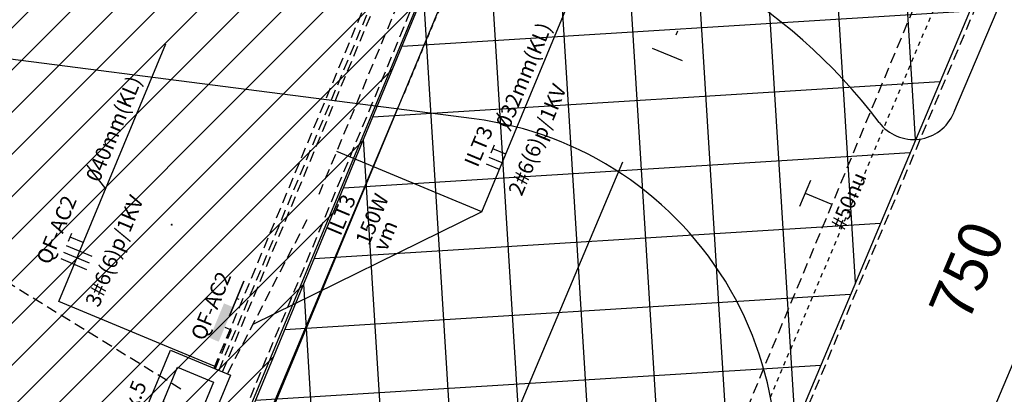
# Model space of a CAD drawing. Extents: x 322 to 701537, y 440 to 7209917.
# Drawn here: x 678183 to 678206, y 7186411 to 7186419 of the extents above; entities that cross this region are included whole.
import ezdxf
from ezdxf.enums import TextEntityAlignment as Align

# ---------------------------------------------------------------- set-up
doc = ezdxf.new("R2010")
doc.units = 0
for name, pattern in [('DASHDOT', [25.4, 12.7, -6.35, 0, -6.35]), ('DASHED', [0.75, 0.5, -0.25]), ('DASHED2', [0.375, 0.25, -0.125])]:
    doc.linetypes.add(name, pattern=pattern)
for name, color, linetype in [('A-01', 1, 'Continuous'), ('eletric geral', 1, 'Continuous'), ('eletric text 03', 3, 'Continuous'), ('ELÉTRICA CX', 1, 'Continuous'), ('ELÉTRICA GERAL', 1, 'Continuous'), ('ELÉTRICA GERAL 01', 7, 'Continuous'), ('ELÉTRICA TELEFONE TRC', 220, 'DASHED2'), ('ELÉTRICA TEXTO 03', 3, 'Continuous'), ('ELÉTRICA TUBULAC', 5, 'DASHED2'), ('ESTRUTURA METALICA', 3, 'Continuous'), ('L-OAE', 8, 'Continuous'), ('MEIO FIO NÍVEL PISO VIADUTO', 7, 'Continuous'), ('PG-EIXO', 7, 'DASHDOT'), ('PG-OAE', 3, 'Continuous'), ('PG_MF', 7, 'Continuous'), ('PG_OAE', 8, 'Continuous'), ('STALBL', 7, 'Continuous'), ('WI_LD', 92, 'Continuous')]:
    doc.layers.add(name, color=color, linetype=linetype)
doc.styles.add('PLANTA', font='romans.shx', dxfattribs={"height": 1.25})
doc.styles.add('REGUA140', font='simplex.shx')
pattern_1 = [(45, (0, 0), (-0.486135912066, 0.486135912066), [])]

# ---------------------------------------------------------------- blocks, each defined once
blk = doc.blocks.new('lbl_tic')
at = {"lineweight": -2}
blk.add_line((0, -0.025), (0, 0.025), dxfattribs=at)
blk = doc.blocks.new('ffft')
at = {"layer": 'ELÉTRICA GERAL'}
for p, q in [((-16.8, -31.7), (-16.8, 32.5)), ((-0.2, -31.7), (-0.2, 32.5)), ((16.4, -31.7), (16.4, 32.5)), ((27.4, 32.5), (47.7, 32.5)), ((37.6, 0.2), (37.6, 32.5))]:
    blk.add_line(p, q, dxfattribs=at)
blk = doc.blocks.new('rrt')
at = {"layer": 'ELÉTRICA GERAL'}
for p, q in [((-16.6, 0), (-16.6, 32.2)), ((0, 0), (0, 32.2)), ((11.1, 32.2), (31.3, 32.2)), ((21.2, 0), (21.2, 32.2))]:
    blk.add_line(p, q, dxfattribs=at)

msp = doc.modelspace()

# ---------------------------------------------------------------- hatches: boundary and pattern name
at = {"layer": 'PG-OAE'}
h = msp.add_hatch(dxfattribs=at)
h.set_pattern_fill('ANSI37', color=256, scale=0.5, angle=158.8529, style=0)
h.set_pattern_definition([(3.56553, (678440.1651, 7187017.9097), (-0.0987267, 1.584427), []), (93.56553, (678440.1651, 7187017.9097), (-1.584427, -0.0987267), [])])
h.paths.add_polyline_path([(678251.967, 7186530.55), (678240.276, 7186532.125), (678228.173, 7186503.33), (678228.47, 7186503.291), (678216.261, 7186475.563), (678199.173, 7186435.541), (678187.474, 7186407.254), (678199.461, 7186405.633)])
h.paths.add_polyline_path([(678193.115, 7186478.573), (678204.438, 7186506.582), (678191.298, 7186508.352), (678138.882, 7186383.947), (678152.021, 7186382.17), (678163.919, 7186410.409), (678163.918, 7186410.409), (678176.252, 7186438.473)])
at = {"layer": 'PG_OAE'}
h = msp.add_hatch(dxfattribs=at)
h.set_pattern_fill('ANSI31', color=256, scale=5.5, style=0)
h.set_pattern_definition(pattern_1)
edge = h.paths.add_edge_path()
edge.add_line((678175.638, 7186408.935), (678163.918, 7186410.409))
edge.add_line((678163.918, 7186410.409), (678176.252, 7186438.473))
edge.add_line((678176.252, 7186438.473), (678187.512, 7186436.978))
edge.add_line((678187.512, 7186436.978), (678175.604, 7186408.845))
h = msp.add_hatch(dxfattribs=at)
h.set_pattern_fill('ANSI31', color=256, scale=5.5, style=0)
h.set_pattern_definition(pattern_1)
h.paths.add_polyline_path([(678176.291, 7186408.767), (678187.474, 7186407.254), (678199.173, 7186435.541), (678188.118, 7186436.866)])

# ---------------------------------------------------------------- linework, layer by layer
at = {"layer": 'A-01', "lineweight": -2}
for p, q in [((678186.897, 7186414.6, 0), (678186.9, 7186414.609, 0)), ((678186.913, 7186414.593, 0), (678186.897, 7186414.6, 0)), ((678186.899, 7186414.599, 0), (678186.903, 7186414.608, 0)), ((678186.917, 7186414.602, 0), (678186.9, 7186414.609, 0)), ((678186.9, 7186414.595, 0), (678186.901, 7186414.598, 0)), ((678186.907, 7186414.592, 0), (678186.9, 7186414.595, 0)), ((678186.905, 7186414.607, 0), (678186.901, 7186414.598, 0)), ((678186.905, 7186414.607, 0), (678186.906, 7186414.608, 0)), ((678186.907, 7186414.592, 0), (678186.908, 7186414.595, 0)), ((678186.911, 7186414.594, 0), (678186.914, 7186414.603, 0)), ((678186.912, 7186414.604, 0), (678186.912, 7186414.605, 0)), ((678186.913, 7186414.593, 0), (678186.917, 7186414.602, 0))]:
    msp.add_line(p, q, dxfattribs=at)
at = {"layer": 'ELÉTRICA CX', "elevation": 0}
for points in [[(678188.239, 7186412.504), (678188.57, 7186413.3), (678188.57, 7186413.3), (678188.239, 7186412.504)], [(678186.318, 7186410.359), (678186.88, 7186411.711), (678188.263, 7186411.136), (678187.7, 7186409.784)], [(678186.709, 7186410.52), (678187.042, 7186411.32), (678187.871, 7186410.975), (678187.539, 7186410.175)]]:
    msp.add_lwpolyline(points, close=True, dxfattribs=at)
at = {"layer": 'ELÉTRICA CX'}
msp.add_solid([(678187.78, 7186411.992, 0), (678188.112, 7186412.788, 0), (678187.99, 7186411.904, 0), (678188.321, 7186412.701, 0)], dxfattribs=at)
at = {"layer": 'ELÉTRICA GERAL'}
for p, q in [((678201.388, 7186415.029, 0), (678201.638, 7186415.63, 0)), ((678201.513, 7186415.33, 0), (678202.101, 7186415.085, 0))]:
    msp.add_line(p, q, dxfattribs=at)
at = {"layer": 'ELÉTRICA GERAL 01'}
for p, q in [((678194.054, 7186414.895, 0), (678196.111, 7186419.842, 0)), ((678184.303, 7186412.833, 0), (678186.772, 7186418.769, 0)), ((678194.054, 7186414.895, 0), (678190.71, 7186416.286, 0)), ((678194.054, 7186414.895, 0), (678188.779, 7186412.301, 0)), ((678187.883, 7186411.344, 0), (678184.303, 7186412.833, 0))]:
    msp.add_line(p, q, dxfattribs=at)
at = {"layer": 'ELÉTRICA TELEFONE TRC'}
msp.add_line((678198.146, 7186433.36, 0), (678185.733, 7186403.431, 0), dxfattribs=at)
at = {"layer": 'ELÉTRICA TEXTO 03'}
for p, q in [((678194.396, 7186417.179, 0), (678194.727, 7186416.758, 0)), ((678184.95, 7186415.975, 0), (678185.355, 7186415.456, 0))]:
    msp.add_line(p, q, dxfattribs=at)
at = {"layer": 'ELÉTRICA TUBULAC'}
for p, q in [((678238.138, 7186501.654, 0), (678195.304, 7186398.668, 0)), ((678187.882, 7186411.295, 0), (678199.282, 7186438.703, 0)), ((678187.997, 7186411.247, 0), (678199.396, 7186438.655, 0)), ((678188.08, 7186411.213, 0), (678199.479, 7186438.621, 0)), ((678187.12, 7186410.811, 0), (678170.173, 7186421.239, 0)), ((678190.302, 7186415.305, 0), (678192.374, 7186420.287, 0)), ((678188.2, 7186411.181, 0), (678190.03, 7186414.72, 0)), ((678188.409, 7186412.903, 0), (678188.455, 7186412.884, 0)), ((678187.915, 7186411.284, 0), (678188.284, 7186412.17, 0)), ((678188.284, 7186412.17, 0), (678188.136, 7186412.231, 0))]:
    msp.add_line(p, q, dxfattribs=at)
at = {"layer": 'ESTRUTURA METALICA', "color": 7}
msp.add_line((678187.453, 7186407.371, 0), (678223.521, 7186494.09, 0), dxfattribs=at)
at = {"layer": 'L-OAE', "lineweight": -2}
msp.add_line((678187.474, 7186407.254), (678199.173, 7186435.541), dxfattribs=at)
at = {"layer": 'MEIO FIO NÍVEL PISO VIADUTO', "elevation": 0}
msp.add_lwpolyline([(678187.915, 7186407.179), (678223.983, 7186493.898), (678236.689, 7186524.448, 0.002389), (678239.917, 7186532.313)], format="xyb", dxfattribs=at)
at = {"layer": 'MEIO FIO NÍVEL PISO VIADUTO', "color": 8, "linetype": 'DASHED2'}
msp.add_lwpolyline([(678187.972, 7186407.187), (678199.561, 7186405.62), (678252.067, 7186530.537), (678240.448, 7186532.102)], dxfattribs=at)
msp.add_lwpolyline([(678187.972, 7186407.187), (678199.561, 7186405.62), (678252.067, 7186530.537), (678240.448, 7186532.102)], dxfattribs=at)
at = {"layer": 'PG-EIXO', "lineweight": -2, "ltscale": 0.5}
for p, q in [((678242.002, 7186522.216), (678190.037, 7186398.807)), ((678145.555, 7186267.142), (678220.24, 7186444.509))]:
    msp.add_line(p, q, dxfattribs=at)
at = {"layer": 'PG_MF', "linetype": 'DASHED', "ltscale": 0.1}
msp.add_line((678192.114, 7186417.268), (678224.323, 7186493.759), dxfattribs=at)
at = {"layer": 'PG_MF'}
for p, q in [((678208.204, 7186424.944), (678204.933, 7186417.176)), ((678193.876, 7186417.041), (678160.196, 7186421.376)), ((678185.199, 7186400.844), (678192.114, 7186417.268))]:
    msp.add_line(p, q, dxfattribs=at)
at = {"layer": 'PG_MF', "linetype": 'DASHED', "ltscale": 0.1}
msp.add_lwpolyline([(678200.71, 7186410.624), (678235.555, 7186493.377)], dxfattribs=at)
at = {"layer": 'PG_MF'}
for centre, radius, start, end in [((678192.855, 7186409.106), 13, 37.1652, 82.6652), ((678204.012, 7186417.564), 1, 217.1652, 337.1652), ((678192.855, 7186409.106), 8, 337.1652, 82.6652)]:
    msp.add_arc(centre, radius, start, end, dxfattribs=at)
at = {"layer": 'PG_OAE'}
msp.add_line((678251.967, 7186530.55), (678199.461, 7186405.633), dxfattribs=at)
at = {"layer": 'STALBL', "lineweight": -2}
msp.add_line((678198.684, 7186418.375), (678197.993, 7186418.666), dxfattribs=at)
at = {"layer": 'WI_LD'}
msp.add_circle((678141.428, 7186521.869), 23395.135, dxfattribs=at)

# ---------------------------------------------------------------- block references
at = {"layer": 'eletric geral', "xscale": 0.01000000001762033, "yscale": 0.01000000015174061, "zscale": 0.01, "rotation": 67.41658154304791}
msp.add_blockref('rrt', (678194.525, 7186416.028, 0), dxfattribs=at)
at = {"layer": 'eletric text 03', "xscale": 0.01000000001762033, "yscale": 0.01000000015174061, "zscale": 0.01, "rotation": 67.41658154304791}
msp.add_blockref('ffft', (678184.719, 7186413.841, 0), dxfattribs=at)
at = {"layer": 'STALBL', "xscale": 15.00600240096038, "yscale": 15.00600240096038, "zscale": 15.00600240096039, "rotation": 67.16515833220272}
msp.add_blockref('lbl_tic', (678198.338, 7186418.52), dxfattribs=at)

# ---------------------------------------------------------------- texts
at = {"layer": 'ELÉTRICA TEXTO 03', "style": 'REGUA140'}
for s, p in [('032mm(KL)', (678194.691, 7186416.793, 0)), ('040mm(KL)', (678185.236, 7186415.559, 0)), ('2#6(6)p/1KV', (678194.975, 7186415.24, 0)), ('ILT3', (678193.96, 7186415.904, 0)), ('#50nu', (678202.405, 7186414.442, 0)), ('3#6(6)p/1KV', (678185.224, 7186412.676, 0)), ('150W', (678191.453, 7186414.1, 0)), ('QF-AC2', (678184.095, 7186413.658, 0)), ('ILT3', (678190.798, 7186414.325, 0)), ('vm', (678191.856, 7186413.966, 0)), ('QF-AC2', (678187.657, 7186411.904, 0)), ('cx.5', (678186.004, 7186410.1, 0))]:
    msp.add_text(s, height=0.35, rotation=67.4166, dxfattribs=at).set_placement(p)
at = {"layer": 'STALBL', "style": 'PLANTA'}
msp.add_text('750', height=1, rotation=67.1652, dxfattribs=at).set_placement((678205.982, 7186413.225), align=Align.BOTTOM_CENTER)
msp.add_text('750', height=1, rotation=67.1652, dxfattribs=at).set_placement((678205.982, 7186413.225), align=Align.BOTTOM_CENTER)

doc.saveas('drawing.dxf')
